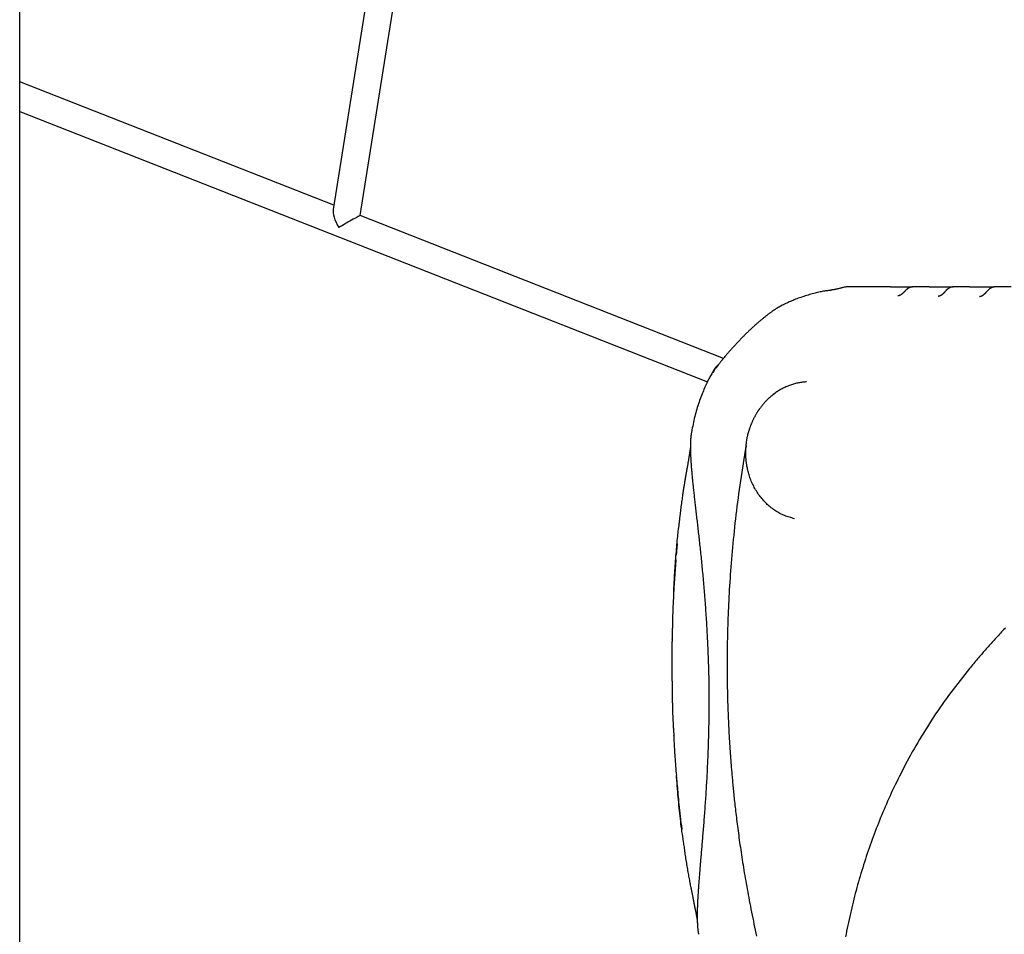
# Model space of a CAD drawing. Extents: x -3538 to 8326, y -2274 to 2480.
# Drawn here: x 698 to 1268, y -112 to 418 of the extents above; entities that cross this region are included whole.
import ezdxf

# ---------------------------------------------------------------- set-up
doc = ezdxf.new("R2010")
doc.units = 0

msp = doc.modelspace()

# ---------------------------------------------------------------- linework, layer by layer
at = {"color": 7, "linetype": 'Continuous'}
for p, q in [((697.77, -1131.15), (697.77, 1643.19)), ((1072.12, 1513.96), (879.45, 307.67)), ((895.08, 304.05), (1087.58, 1509.32)), ((879.83, 310.04), (697.77, 381.64)), ((697.77, 364.45), (1096.46, 207.66)), ((1105.65, 221.24), (895.07, 304.05)), ((1202.56, 262.71), (1210.16, 262.71)), ((1210.16, 262.71), (1215.25, 262.71)), ((1225.01, 262.71), (1215.43, 262.71)), ((1248.39, 262.71), (1238.94, 262.71)), ((1260.9, 262.71), (1262.88, 262.71)), ((1272.4, 262.71), (1263.06, 262.71)), ((1087.41, 179.86), (1087.13, 178.1)), ((1119.17, 172.24), (1119.11, 171.96)), ((1118.82, 170.68), (1118.79, 170.51)), ((1078.88, 113.91), (1078.27, 107.32)), ((1078.04, 104.58), (1077.18, 90.77)), ((1075.84, 55.39), (1075.77, 37.17)), ((1075.84, 56.02), (1075.81, 55.39)), ((1075.9, 28.18), (1075.9, 27.51)), ((1076.94, 0.4), (1076.97, -0.36))]:
    msp.add_line(p, q, dxfattribs=at)
for points in [[(1202.56, 262.71), (1199.42, 262.71), (1196.32, 262.71), (1193.32, 262.71), (1190.47, 262.71), (1187.82, 262.71), (1185.41, 262.71), (1183.3, 262.71), (1181.53, 262.71), (1180.15, 262.71), (1179.1, 262.71), (1178.36, 262.71), (1177.86, 262.71), (1177.56, 262.71), (1177.4, 262.71), (1177.35, 262.71), (1177.34, 262.71)], [(1215.42, 262.68), (1215.34, 262.68), (1215.26, 262.69), (1215.18, 262.69), (1215.1, 262.69), (1215.02, 262.69), (1214.94, 262.69), (1214.86, 262.68), (1214.77, 262.67), (1214.68, 262.66), (1214.59, 262.64), (1214.49, 262.63), (1214.4, 262.6), (1214.3, 262.58), (1214.19, 262.55), (1214.09, 262.52), (1213.98, 262.48), (1213.88, 262.44), (1213.77, 262.4), (1213.66, 262.36), (1213.54, 262.31), (1213.43, 262.27), (1213.32, 262.21), (1213.21, 262.16), (1213.09, 262.1), (1212.98, 262.04), (1212.87, 261.98), (1212.77, 261.91), (1212.66, 261.84), (1212.55, 261.77), (1212.45, 261.7), (1212.34, 261.62), (1212.24, 261.55), (1212.13, 261.47), (1212.03, 261.38), (1211.93, 261.3), (1211.83, 261.22), (1211.73, 261.13), (1211.64, 261.04), (1211.54, 260.95), (1211.45, 260.87), (1211.36, 260.78), (1211.26, 260.69), (1211.18, 260.6), (1211.09, 260.5), (1211, 260.41), (1210.92, 260.32), (1210.83, 260.23), (1210.75, 260.14), (1210.66, 260.06), (1210.58, 259.97), (1210.5, 259.88), (1210.42, 259.79), (1210.34, 259.7), (1210.26, 259.62), (1210.18, 259.53), (1210.1, 259.44)], [(1225.01, 262.71), (1235.53, 262.71)], [(1238.91, 262.69), (1238.8, 262.69), (1238.68, 262.68), (1238.56, 262.68), (1238.45, 262.67), (1238.33, 262.66), (1238.21, 262.64), (1238.1, 262.63), (1237.98, 262.61), (1237.87, 262.58), (1237.75, 262.56), (1237.64, 262.52), (1237.52, 262.49), (1237.41, 262.45), (1237.29, 262.41), (1237.18, 262.37), (1237.07, 262.32), (1236.96, 262.27), (1236.85, 262.22), (1236.74, 262.16), (1236.63, 262.11), (1236.52, 262.05), (1236.41, 261.98), (1236.3, 261.92), (1236.19, 261.85), (1236.09, 261.78), (1235.98, 261.71), (1235.88, 261.63), (1235.77, 261.56), (1235.67, 261.48), (1235.57, 261.39), (1235.47, 261.31), (1235.37, 261.22), (1235.27, 261.14), (1235.17, 261.05), (1235.07, 260.96), (1234.98, 260.86), (1234.88, 260.77), (1234.79, 260.67), (1234.69, 260.58), (1234.6, 260.48), (1234.51, 260.38), (1234.41, 260.29), (1234.32, 260.19), (1234.23, 260.09), (1234.15, 259.99), (1234.06, 259.9), (1233.98, 259.81), (1233.9, 259.72), (1233.82, 259.64), (1233.75, 259.56), (1233.68, 259.48), (1233.61, 259.4), (1233.55, 259.33), (1233.49, 259.27), (1233.44, 259.21), (1233.39, 259.15), (1233.34, 259.1), (1233.3, 259.05), (1233.25, 259.01), (1233.21, 258.97), (1233.18, 258.93), (1233.14, 258.9), (1233.1, 258.86), (1233.07, 258.83)], [(1235.53, 262.71), (1238.76, 262.71)], [(1248.39, 262.71), (1260.9, 262.71)], [(1263.05, 262.69), (1263, 262.7), (1262.94, 262.7), (1262.88, 262.7), (1262.82, 262.71), (1262.75, 262.71), (1262.69, 262.71), (1262.62, 262.71), (1262.55, 262.7), (1262.47, 262.69), (1262.39, 262.68), (1262.31, 262.66), (1262.22, 262.65), (1262.13, 262.62), (1262.04, 262.6), (1261.94, 262.57), (1261.84, 262.55), (1261.73, 262.51), (1261.62, 262.48), (1261.51, 262.44), (1261.4, 262.4), (1261.29, 262.36), (1261.18, 262.31), (1261.07, 262.26), (1260.95, 262.21), (1260.84, 262.16), (1260.73, 262.1), (1260.62, 262.04), (1260.52, 261.98), (1260.41, 261.91), (1260.3, 261.84), (1260.2, 261.77), (1260.09, 261.7), (1259.99, 261.62), (1259.88, 261.54), (1259.78, 261.46), (1259.68, 261.38), (1259.57, 261.29), (1259.47, 261.21), (1259.37, 261.12), (1259.27, 261.02), (1259.17, 260.93), (1259.07, 260.84), (1258.98, 260.74), (1258.88, 260.64), (1258.79, 260.54), (1258.69, 260.44), (1258.6, 260.34), (1258.5, 260.24), (1258.41, 260.14), (1258.32, 260.04), (1258.22, 259.94), (1258.13, 259.84), (1258.04, 259.74), (1257.96, 259.64), (1257.87, 259.55), (1257.79, 259.45), (1257.71, 259.36), (1257.63, 259.28), (1257.56, 259.2), (1257.49, 259.12), (1257.42, 259.05), (1257.36, 258.98), (1257.3, 258.91), (1257.24, 258.85), (1257.18, 258.79), (1257.13, 258.74), (1257.08, 258.69), (1257.03, 258.64), (1256.98, 258.59), (1256.93, 258.55), (1256.89, 258.5), (1256.84, 258.46)], [(1167.76, 260.74), (1167.19, 260.67), (1166.62, 260.6), (1166.05, 260.53), (1165.46, 260.46), (1164.87, 260.38), (1164.27, 260.28), (1163.64, 260.18), (1163.01, 260.07), (1162.35, 259.94), (1161.67, 259.81), (1160.97, 259.65), (1160.26, 259.49), (1159.52, 259.31), (1158.77, 259.12), (1158, 258.92), (1157.21, 258.71), (1156.41, 258.48), (1155.59, 258.25), (1154.77, 258.01), (1153.93, 257.76), (1153.1, 257.5), (1152.27, 257.23), (1151.45, 256.96), (1150.64, 256.68), (1149.83, 256.4), (1149.05, 256.12), (1148.27, 255.83), (1147.51, 255.54), (1146.76, 255.24), (1146.02, 254.94), (1145.29, 254.64), (1144.58, 254.33), (1143.88, 254.01), (1143.18, 253.7), (1142.5, 253.38), (1141.82, 253.06), (1141.15, 252.73), (1140.48, 252.41), (1139.82, 252.08), (1139.15, 251.75)], [(1175.15, 262.42), (1174.81, 262.32), (1174.47, 262.23), (1174.13, 262.14), (1173.79, 262.04), (1173.46, 261.95), (1173.12, 261.87), (1172.79, 261.78), (1172.47, 261.7), (1172.14, 261.62), (1171.83, 261.55), (1171.51, 261.48), (1171.2, 261.42), (1170.89, 261.35), (1170.59, 261.29), (1170.29, 261.24), (1170, 261.18), (1169.71, 261.13), (1169.42, 261.09), (1169.14, 261.04), (1168.86, 261), (1168.59, 260.96), (1168.31, 260.92), (1168.04, 260.88), (1167.77, 260.84)], [(1210.09, 259.46), (1210, 259.37), (1209.92, 259.28), (1209.83, 259.19), (1209.74, 259.1), (1209.65, 259.01), (1209.56, 258.92), (1209.47, 258.84), (1209.37, 258.75), (1209.28, 258.67), (1209.18, 258.59), (1209.08, 258.51), (1208.97, 258.44), (1208.87, 258.36), (1208.76, 258.29), (1208.66, 258.23), (1208.55, 258.16), (1208.45, 258.1), (1208.34, 258.04), (1208.24, 257.98), (1208.13, 257.93), (1208.03, 257.88), (1207.93, 257.83), (1207.84, 257.79), (1207.74, 257.75), (1207.65, 257.71), (1207.57, 257.68), (1207.48, 257.65), (1207.41, 257.62), (1207.33, 257.6), (1207.26, 257.58), (1207.2, 257.56), (1207.13, 257.55), (1207.08, 257.53), (1207.03, 257.52), (1206.98, 257.52), (1206.93, 257.51), (1206.89, 257.5), (1206.85, 257.5), (1206.81, 257.5), (1206.77, 257.49)], [(1233.05, 258.85), (1232.99, 258.78), (1232.92, 258.7), (1232.85, 258.63), (1232.79, 258.56), (1232.72, 258.5), (1232.65, 258.43), (1232.57, 258.36), (1232.49, 258.29), (1232.41, 258.23), (1232.33, 258.16), (1232.24, 258.1), (1232.15, 258.04), (1232.06, 257.97), (1231.97, 257.91), (1231.87, 257.86), (1231.77, 257.8), (1231.67, 257.74), (1231.56, 257.69), (1231.46, 257.64), (1231.36, 257.59), (1231.25, 257.54), (1231.15, 257.5), (1231.05, 257.46), (1230.95, 257.42), (1230.85, 257.39), (1230.75, 257.36), (1230.66, 257.34), (1230.57, 257.32), (1230.48, 257.3), (1230.38, 257.28), (1230.29, 257.26), (1230.2, 257.25)], [(1256.84, 258.46), (1256.74, 258.37), (1256.64, 258.28), (1256.53, 258.19), (1256.43, 258.1), (1256.33, 258.02), (1256.22, 257.93), (1256.12, 257.85), (1256.01, 257.78), (1255.9, 257.71), (1255.79, 257.64), (1255.68, 257.58), (1255.57, 257.52), (1255.46, 257.46), (1255.35, 257.41), (1255.25, 257.36), (1255.15, 257.32), (1255.05, 257.28), (1254.96, 257.25), (1254.87, 257.21), (1254.78, 257.18), (1254.7, 257.16), (1254.63, 257.14), (1254.56, 257.12), (1254.49, 257.1), (1254.43, 257.09), (1254.37, 257.08), (1254.32, 257.08), (1254.27, 257.07), (1254.22, 257.07), (1254.18, 257.07), (1254.13, 257.07), (1254.09, 257.07)], [(1139.07, 251.69), (1138.88, 251.59), (1138.69, 251.5), (1138.49, 251.4), (1138.3, 251.3), (1138.1, 251.19), (1137.9, 251.08), (1137.7, 250.97), (1137.49, 250.85), (1137.28, 250.73), (1137.06, 250.6), (1136.84, 250.46), (1136.61, 250.32), (1136.37, 250.17), (1136.13, 250.02), (1135.88, 249.86), (1135.63, 249.69), (1135.37, 249.52), (1135.11, 249.34), (1134.84, 249.16), (1134.56, 248.97), (1134.28, 248.78), (1134, 248.58), (1133.72, 248.38), (1133.43, 248.18), (1133.15, 247.98), (1132.86, 247.77), (1132.57, 247.56), (1132.28, 247.34), (1131.99, 247.13), (1131.7, 246.91), (1131.41, 246.68), (1131.11, 246.45), (1130.81, 246.22), (1130.51, 245.99), (1130.21, 245.75), (1129.91, 245.51), (1129.6, 245.27), (1129.3, 245.02), (1128.99, 244.77), (1128.67, 244.51), (1128.36, 244.26), (1128.05, 243.99), (1127.73, 243.73), (1127.41, 243.46), (1127.09, 243.19), (1126.76, 242.91), (1126.44, 242.64), (1126.11, 242.35), (1125.78, 242.07), (1125.45, 241.78), (1125.11, 241.49), (1124.78, 241.19), (1124.44, 240.89), (1124.1, 240.59), (1123.76, 240.28), (1123.42, 239.97), (1123.07, 239.66), (1122.73, 239.34), (1122.38, 239.02), (1122.03, 238.7), (1121.68, 238.38), (1121.33, 238.05), (1120.98, 237.72), (1120.63, 237.38), (1120.28, 237.05), (1119.93, 236.71), (1119.57, 236.37), (1119.22, 236.03), (1118.87, 235.68), (1118.51, 235.33), (1118.16, 234.98), (1117.8, 234.63), (1117.45, 234.28), (1117.09, 233.92), (1116.73, 233.56), (1116.38, 233.2), (1116.02, 232.83), (1115.66, 232.47), (1115.31, 232.1), (1114.95, 231.72), (1114.59, 231.35), (1114.23, 230.97), (1113.87, 230.6), (1113.51, 230.21), (1113.15, 229.83), (1112.79, 229.45), (1112.43, 229.06), (1112.08, 228.67), (1111.72, 228.28), (1111.36, 227.89), (1111, 227.49), (1110.65, 227.1), (1110.29, 226.7), (1109.94, 226.31), (1109.59, 225.91), (1109.24, 225.51), (1108.89, 225.11), (1108.54, 224.71), (1108.2, 224.31), (1107.85, 223.91), (1107.51, 223.51), (1107.18, 223.11), (1106.84, 222.71), (1106.51, 222.31), (1106.18, 221.91), (1105.86, 221.52), (1105.54, 221.12), (1105.23, 220.74), (1104.93, 220.36), (1104.63, 219.99), (1104.35, 219.64), (1104.08, 219.29), (1103.82, 218.96), (1103.57, 218.64), (1103.34, 218.34), (1103.12, 218.06), (1102.91, 217.78), (1102.71, 217.52), (1102.53, 217.28), (1102.36, 217.05), (1102.2, 216.83), (1102.05, 216.63), (1101.91, 216.44), (1101.78, 216.26), (1101.66, 216.08), (1101.54, 215.91), (1101.42, 215.74), (1101.31, 215.58)], [(1102.78, 217.56), (1102.69, 217.5), (1102.6, 217.44), (1102.52, 217.37), (1102.43, 217.3), (1102.35, 217.24), (1102.26, 217.17), (1102.17, 217.09), (1102.09, 217.02), (1102, 216.94), (1101.91, 216.86), (1101.83, 216.77), (1101.74, 216.68), (1101.65, 216.59), (1101.56, 216.5), (1101.47, 216.4), (1101.38, 216.31), (1101.3, 216.21), (1101.21, 216.11), (1101.12, 216), (1101.03, 215.9), (1100.94, 215.79), (1100.86, 215.69), (1100.78, 215.58), (1100.7, 215.47), (1100.62, 215.36), (1100.54, 215.25), (1100.47, 215.14), (1100.39, 215.03), (1100.32, 214.91), (1100.25, 214.8), (1100.18, 214.69), (1100.11, 214.57)], [(1100.17, 214.59), (1099.85, 214.05), (1099.53, 213.5), (1099.21, 212.95), (1098.88, 212.4), (1098.56, 211.83), (1098.23, 211.24), (1097.9, 210.64), (1097.56, 210.02), (1097.23, 209.38), (1096.89, 208.71), (1096.54, 208.02), (1096.2, 207.3), (1095.85, 206.57), (1095.49, 205.8), (1095.14, 205.01), (1094.78, 204.2), (1094.41, 203.36), (1094.05, 202.5), (1093.68, 201.61), (1093.32, 200.7), (1092.95, 199.78), (1092.59, 198.83), (1092.23, 197.87), (1091.88, 196.9), (1091.53, 195.91), (1091.19, 194.91), (1090.85, 193.9), (1090.53, 192.87), (1090.21, 191.83), (1089.91, 190.79), (1089.61, 189.73), (1089.33, 188.66), (1089.06, 187.58), (1088.81, 186.49), (1088.56, 185.4), (1088.32, 184.3), (1088.09, 183.19), (1087.86, 182.08), (1087.63, 180.97), (1087.41, 179.85)], [(1099.82, 213.21), (1099.84, 213.25), (1099.87, 213.31), (1099.89, 213.36), (1099.91, 213.41), (1099.94, 213.47), (1099.97, 213.54), (1100.01, 213.61), (1100.05, 213.7), (1100.09, 213.79), (1100.14, 213.88), (1100.19, 213.99), (1100.25, 214.1), (1100.3, 214.22), (1100.36, 214.34), (1100.43, 214.46), (1100.49, 214.59), (1100.55, 214.72), (1100.62, 214.84), (1100.69, 214.97), (1100.76, 215.1), (1100.83, 215.22), (1100.91, 215.34), (1100.99, 215.46), (1101.07, 215.58), (1101.16, 215.69), (1101.26, 215.8), (1101.36, 215.9), (1101.46, 216), (1101.57, 216.1), (1101.67, 216.2), (1101.78, 216.29), (1101.89, 216.39)], [(1153.84, 207.72), (1153.25, 207.67), (1152.67, 207.61), (1152.08, 207.55), (1151.5, 207.48), (1150.92, 207.41), (1150.34, 207.32), (1149.76, 207.23), (1149.18, 207.13), (1148.6, 207.01), (1148.02, 206.89), (1147.45, 206.75), (1146.88, 206.59), (1146.31, 206.43), (1145.74, 206.26), (1145.18, 206.07), (1144.61, 205.88), (1144.05, 205.68), (1143.5, 205.46), (1142.94, 205.24), (1142.39, 205.01), (1141.85, 204.77), (1141.3, 204.52), (1140.76, 204.26), (1140.22, 203.99), (1139.69, 203.72), (1139.16, 203.43), (1138.64, 203.13), (1138.11, 202.82), (1137.6, 202.51), (1137.09, 202.18), (1136.58, 201.85), (1136.08, 201.5), (1135.58, 201.15), (1135.09, 200.79), (1134.61, 200.42), (1134.13, 200.05), (1133.66, 199.67), (1133.21, 199.29), (1132.76, 198.9), (1132.32, 198.51), (1131.89, 198.13), (1131.47, 197.74), (1131.07, 197.35), (1130.68, 196.96), (1130.3, 196.57), (1129.93, 196.18), (1129.58, 195.79), (1129.23, 195.4), (1128.91, 195.01), (1128.59, 194.61), (1128.28, 194.22), (1127.99, 193.83), (1127.69, 193.44), (1127.41, 193.04), (1127.12, 192.65), (1126.84, 192.26)], [(1132.62, 198.73), (1132.78, 198.89), (1132.94, 199.05), (1133.11, 199.21), (1133.29, 199.38), (1133.47, 199.54), (1133.66, 199.71), (1133.87, 199.89), (1134.09, 200.07), (1134.33, 200.25), (1134.58, 200.44), (1134.85, 200.64), (1135.13, 200.84), (1135.41, 201.04), (1135.71, 201.24), (1136, 201.45), (1136.3, 201.66)], [(1126.72, 192.25), (1126.59, 192.06), (1126.46, 191.88), (1126.33, 191.69), (1126.2, 191.5), (1126.07, 191.31), (1125.93, 191.12), (1125.8, 190.91), (1125.66, 190.7), (1125.52, 190.49), (1125.37, 190.26), (1125.23, 190.03), (1125.08, 189.79), (1124.93, 189.55), (1124.78, 189.29), (1124.62, 189.03), (1124.47, 188.76), (1124.31, 188.48), (1124.15, 188.2), (1123.99, 187.91), (1123.82, 187.61), (1123.66, 187.31), (1123.5, 187.01), (1123.35, 186.7), (1123.19, 186.39), (1123.04, 186.08), (1122.89, 185.77), (1122.74, 185.46), (1122.6, 185.14), (1122.46, 184.83), (1122.32, 184.52), (1122.19, 184.22), (1122.06, 183.91), (1121.93, 183.61), (1121.81, 183.31), (1121.69, 183.02), (1121.58, 182.72), (1121.46, 182.43), (1121.36, 182.15), (1121.25, 181.86), (1121.16, 181.58), (1121.06, 181.31), (1120.97, 181.03), (1120.88, 180.76), (1120.79, 180.49), (1120.7, 180.22), (1120.62, 179.95), (1120.54, 179.69), (1120.45, 179.42)], [(1086.97, 177.34), (1086.93, 177.08), (1086.9, 176.81), (1086.86, 176.54), (1086.82, 176.27), (1086.79, 175.99), (1086.76, 175.71), (1086.72, 175.42), (1086.7, 175.12), (1086.67, 174.81), (1086.65, 174.49), (1086.63, 174.16), (1086.61, 173.82), (1086.59, 173.47), (1086.58, 173.1), (1086.56, 172.73), (1086.55, 172.34), (1086.54, 171.94), (1086.54, 171.53), (1086.53, 171.1), (1086.53, 170.67), (1086.53, 170.22), (1086.53, 169.77), (1086.53, 169.31), (1086.53, 168.84), (1086.54, 168.37), (1086.55, 167.88), (1086.56, 167.4), (1086.57, 166.9), (1086.59, 166.4), (1086.61, 165.89), (1086.63, 165.37), (1086.65, 164.85), (1086.67, 164.32), (1086.7, 163.79), (1086.73, 163.24), (1086.76, 162.7), (1086.79, 162.14), (1086.82, 161.58), (1086.86, 161.02), (1086.9, 160.45), (1086.94, 159.87), (1086.98, 159.29), (1087.03, 158.7), (1087.07, 158.11), (1087.12, 157.5), (1087.17, 156.9), (1087.22, 156.28), (1087.28, 155.66), (1087.33, 155.03), (1087.39, 154.4), (1087.45, 153.75), (1087.51, 153.1), (1087.58, 152.44), (1087.64, 151.77), (1087.71, 151.09), (1087.78, 150.41), (1087.85, 149.71), (1087.92, 149.01), (1087.99, 148.29), (1088.07, 147.57), (1088.15, 146.84), (1088.22, 146.11), (1088.3, 145.36), (1088.38, 144.6), (1088.47, 143.84), (1088.55, 143.07), (1088.64, 142.29), (1088.72, 141.5), (1088.81, 140.71), (1088.9, 139.9), (1088.99, 139.09), (1089.09, 138.28), (1089.18, 137.45), (1089.27, 136.62), (1089.37, 135.78), (1089.47, 134.93), (1089.56, 134.08), (1089.66, 133.22), (1089.76, 132.35), (1089.86, 131.48), (1089.96, 130.6), (1090.07, 129.71), (1090.17, 128.82), (1090.27, 127.92), (1090.38, 127.01), (1090.49, 126.09), (1090.59, 125.17), (1090.7, 124.24), (1090.81, 123.3), (1090.92, 122.36), (1091.02, 121.4), (1091.13, 120.44), (1091.24, 119.47), (1091.35, 118.49), (1091.46, 117.51), (1091.58, 116.51), (1091.69, 115.51), (1091.8, 114.49), (1091.91, 113.47), (1092.02, 112.44), (1092.13, 111.4), (1092.25, 110.35), (1092.36, 109.3), (1092.47, 108.24), (1092.58, 107.16), (1092.69, 106.08), (1092.8, 105), (1092.91, 103.9), (1093.02, 102.8), (1093.13, 101.69), (1093.24, 100.58), (1093.35, 99.46), (1093.45, 98.33), (1093.56, 97.19), (1093.67, 96.05), (1093.77, 94.91), (1093.88, 93.76), (1093.98, 92.6), (1094.08, 91.44), (1094.18, 90.27), (1094.28, 89.11), (1094.38, 87.93), (1094.48, 86.76), (1094.58, 85.57), (1094.67, 84.39), (1094.77, 83.2), (1094.86, 82.01), (1094.95, 80.81), (1095.04, 79.61), (1095.13, 78.41), (1095.22, 77.21), (1095.31, 76), (1095.39, 74.78), (1095.47, 73.57), (1095.56, 72.35), (1095.64, 71.12), (1095.72, 69.9), (1095.79, 68.67), (1095.87, 67.43), (1095.94, 66.2), (1096.02, 64.96), (1096.09, 63.71), (1096.16, 62.47), (1096.22, 61.22), (1096.29, 59.96), (1096.35, 58.71), (1096.41, 57.45), (1096.47, 56.19), (1096.53, 54.92), (1096.59, 53.65), (1096.64, 52.38), (1096.69, 51.11), (1096.74, 49.83), (1096.79, 48.55), (1096.84, 47.26), (1096.88, 45.98), (1096.92, 44.69), (1096.96, 43.4), (1097, 42.1), (1097.04, 40.81), (1097.07, 39.51), (1097.1, 38.21), (1097.13, 36.9), (1097.15, 35.59), (1097.17, 34.29), (1097.19, 32.98), (1097.21, 31.66), (1097.23, 30.35), (1097.24, 29.03), (1097.25, 27.72), (1097.26, 26.4), (1097.26, 25.08), (1097.27, 23.77), (1097.27, 22.45), (1097.27, 21.13), (1097.26, 19.81), (1097.26, 18.49), (1097.25, 17.18), (1097.24, 15.86), (1097.22, 14.55), (1097.21, 13.24), (1097.19, 11.93), (1097.17, 10.62), (1097.15, 9.31), (1097.12, 8.01), (1097.1, 6.71), (1097.07, 5.41), (1097.04, 4.11), (1097, 2.82), (1096.97, 1.53), (1096.93, 0.24), (1096.89, -1.04), (1096.85, -2.32), (1096.81, -3.59), (1096.77, -4.87), (1096.72, -6.14), (1096.67, -7.4), (1096.62, -8.66), (1096.57, -9.92), (1096.52, -11.18), (1096.47, -12.43), (1096.41, -13.68), (1096.35, -14.92), (1096.29, -16.16), (1096.23, -17.4), (1096.17, -18.64), (1096.11, -19.87), (1096.04, -21.1), (1095.98, -22.32), (1095.91, -23.54), (1095.84, -24.76), (1095.77, -25.97), (1095.7, -27.18), (1095.62, -28.39), (1095.55, -29.59), (1095.48, -30.8), (1095.4, -31.99), (1095.32, -33.18), (1095.24, -34.37), (1095.16, -35.55), (1095.08, -36.73), (1095, -37.9), (1094.92, -39.06), (1094.83, -40.21), (1094.75, -41.36), (1094.67, -42.49), (1094.58, -43.61), (1094.5, -44.72), (1094.41, -45.83), (1094.33, -46.92), (1094.24, -48), (1094.16, -49.07), (1094.07, -50.13), (1093.99, -51.18), (1093.9, -52.22), (1093.82, -53.24), (1093.73, -54.26), (1093.65, -55.26), (1093.56, -56.25), (1093.48, -57.22), (1093.4, -58.19), (1093.32, -59.14), (1093.24, -60.08), (1093.16, -61.02), (1093.08, -61.94), (1093, -62.85), (1092.92, -63.75), (1092.85, -64.65), (1092.77, -65.53), (1092.7, -66.41), (1092.62, -67.29), (1092.55, -68.15), (1092.48, -69.02), (1092.4, -69.87), (1092.33, -70.73), (1092.26, -71.58), (1092.19, -72.42), (1092.12, -73.26), (1092.05, -74.1), (1091.98, -74.93), (1091.92, -75.76), (1091.85, -76.58), (1091.78, -77.4), (1091.72, -78.21), (1091.66, -79.01), (1091.6, -79.8), (1091.54, -80.59), (1091.48, -81.36), (1091.42, -82.13), (1091.36, -82.9), (1091.31, -83.65), (1091.25, -84.39), (1091.2, -85.13), (1091.15, -85.86), (1091.1, -86.58), (1091.05, -87.29), (1091.01, -87.99), (1090.96, -88.68), (1090.92, -89.35), (1090.88, -90.02), (1090.84, -90.68), (1090.81, -91.32), (1090.77, -91.95), (1090.74, -92.57), (1090.71, -93.19), (1090.68, -93.79), (1090.66, -94.39), (1090.63, -94.98), (1090.61, -95.56), (1090.59, -96.14), (1090.57, -96.71), (1090.55, -97.27), (1090.54, -97.82), (1090.53, -98.38), (1090.52, -98.92), (1090.51, -99.46), (1090.5, -99.99), (1090.5, -100.52), (1090.49, -101.04), (1090.49, -101.56), (1090.49, -102.07), (1090.5, -102.57), (1090.5, -103.07), (1090.51, -103.56), (1090.52, -104.05), (1090.53, -104.53), (1090.54, -105), (1090.56, -105.46), (1090.58, -105.92), (1090.6, -106.36), (1090.62, -106.79), (1090.64, -107.21), (1090.66, -107.62), (1090.69, -108.02), (1090.71, -108.4), (1090.74, -108.77), (1090.77, -109.13), (1090.81, -109.48), (1090.84, -109.81), (1090.88, -110.13), (1090.92, -110.44), (1090.97, -110.74), (1091.01, -111.03), (1091.06, -111.31), (1091.1, -111.59), (1091.15, -111.86), (1091.2, -112.13), (1091.25, -112.4)], [(1087.1, 178.03), (1087.09, 178.01), (1087.09, 177.99), (1087.08, 177.96), (1087.08, 177.94), (1087.07, 177.91), (1087.07, 177.88), (1087.07, 177.86), (1087.06, 177.83), (1087.06, 177.8), (1087.05, 177.77), (1087.05, 177.74), (1087.04, 177.71), (1087.04, 177.68), (1087.03, 177.65), (1087.03, 177.61), (1087.03, 177.58)], [(1118.67, 164.92), (1118.67, 165.28), (1118.66, 165.64), (1118.65, 166), (1118.65, 166.36), (1118.65, 166.73), (1118.64, 167.09), (1118.65, 167.45), (1118.65, 167.82), (1118.66, 168.18), (1118.67, 168.55), (1118.69, 168.92), (1118.71, 169.3), (1118.74, 169.68), (1118.77, 170.06), (1118.8, 170.45), (1118.84, 170.85), (1118.88, 171.25), (1118.92, 171.66), (1118.97, 172.07), (1119.02, 172.48), (1119.08, 172.89), (1119.13, 173.3), (1119.19, 173.7), (1119.26, 174.1), (1119.32, 174.49), (1119.39, 174.87), (1119.45, 175.24), (1119.52, 175.61), (1119.6, 175.96), (1119.67, 176.31), (1119.75, 176.65), (1119.83, 176.98), (1119.91, 177.31), (1120, 177.62), (1120.09, 177.93), (1120.18, 178.24), (1120.27, 178.54), (1120.36, 178.83), (1120.45, 179.13), (1120.54, 179.42)], [(1086.54, 169.8), (1086.51, 169.57), (1086.48, 169.34), (1086.44, 169.11), (1086.41, 168.87), (1086.38, 168.63), (1086.35, 168.39), (1086.31, 168.13), (1086.27, 167.87), (1086.23, 167.6), (1086.19, 167.31), (1086.15, 167.02), (1086.1, 166.71), (1086.05, 166.4), (1086, 166.07), (1085.95, 165.73), (1085.89, 165.38), (1085.84, 165.02), (1085.78, 164.64), (1085.71, 164.25), (1085.65, 163.85), (1085.58, 163.45), (1085.51, 163.03), (1085.44, 162.6), (1085.37, 162.16), (1085.29, 161.71), (1085.22, 161.26), (1085.14, 160.79), (1085.06, 160.32), (1084.97, 159.84), (1084.89, 159.36), (1084.81, 158.86), (1084.72, 158.36), (1084.63, 157.85), (1084.54, 157.34), (1084.45, 156.82), (1084.36, 156.29), (1084.26, 155.76), (1084.17, 155.22), (1084.08, 154.68), (1083.98, 154.13), (1083.88, 153.58), (1083.79, 153.03), (1083.69, 152.47), (1083.59, 151.91), (1083.5, 151.35), (1083.4, 150.79), (1083.3, 150.22), (1083.21, 149.66)], [(1118.79, 170.49), (1118.37, 167.96), (1117.95, 165.43), (1117.53, 162.91), (1117.12, 160.39), (1116.71, 157.87), (1116.32, 155.35), (1115.93, 152.84), (1115.55, 150.34), (1115.19, 147.84), (1114.83, 145.36), (1114.49, 142.88), (1114.16, 140.41), (1113.84, 137.95), (1113.53, 135.51), (1113.23, 133.07), (1112.94, 130.65), (1112.66, 128.25), (1112.39, 125.85), (1112.13, 123.47), (1111.87, 121.11), (1111.63, 118.76), (1111.39, 116.42), (1111.17, 114.09), (1110.95, 111.79), (1110.74, 109.49), (1110.54, 107.21), (1110.35, 104.94), (1110.16, 102.69), (1109.99, 100.46), (1109.82, 98.24), (1109.66, 96.03), (1109.51, 93.84), (1109.36, 91.66), (1109.23, 89.5), (1109.1, 87.36), (1108.97, 85.23), (1108.86, 83.11), (1108.75, 81.02), (1108.65, 78.93), (1108.55, 76.87), (1108.46, 74.82), (1108.38, 72.78), (1108.3, 70.76), (1108.23, 68.76), (1108.17, 66.77), (1108.11, 64.8), (1108.06, 62.85), (1108.01, 60.91), (1107.97, 58.99), (1107.93, 57.09), (1107.9, 55.2), (1107.87, 53.34), (1107.85, 51.5), (1107.84, 49.69), (1107.82, 47.91), (1107.82, 46.15), (1107.81, 44.43), (1107.81, 42.73), (1107.82, 41.06), (1107.83, 39.43), (1107.84, 37.82), (1107.85, 36.25), (1107.87, 34.7), (1107.89, 33.18), (1107.92, 31.69), (1107.94, 30.23), (1107.97, 28.8), (1108, 27.4), (1108.03, 26.02), (1108.07, 24.67), (1108.1, 23.35), (1108.14, 22.05), (1108.18, 20.78), (1108.22, 19.54), (1108.26, 18.32), (1108.3, 17.12), (1108.35, 15.94), (1108.39, 14.77), (1108.44, 13.62), (1108.49, 12.49), (1108.54, 11.36), (1108.59, 10.25), (1108.64, 9.14), (1108.69, 8.05), (1108.74, 6.97), (1108.8, 5.9), (1108.85, 4.84), (1108.91, 3.79), (1108.97, 2.76), (1109.03, 1.73), (1109.09, 0.71), (1109.15, -0.29), (1109.21, -1.28), (1109.27, -2.27), (1109.33, -3.24), (1109.39, -4.2), (1109.45, -5.15), (1109.52, -6.08), (1109.58, -7.01), (1109.65, -7.93), (1109.71, -8.84), (1109.78, -9.75), (1109.84, -10.64), (1109.91, -11.53), (1109.98, -12.41), (1110.04, -13.29), (1110.11, -14.16), (1110.18, -15.02), (1110.25, -15.89), (1110.32, -16.75), (1110.39, -17.61), (1110.47, -18.48), (1110.54, -19.34), (1110.62, -20.2), (1110.69, -21.07), (1110.77, -21.95), (1110.85, -22.83), (1110.93, -23.72), (1111.02, -24.62), (1111.1, -25.54), (1111.19, -26.46), (1111.28, -27.41), (1111.38, -28.37), (1111.47, -29.34), (1111.57, -30.33), (1111.68, -31.33), (1111.78, -32.35), (1111.89, -33.39), (1112, -34.45), (1112.12, -35.53), (1112.24, -36.62), (1112.36, -37.73), (1112.49, -38.86), (1112.62, -40), (1112.76, -41.17), (1112.89, -42.35), (1113.04, -43.56), (1113.18, -44.78), (1113.34, -46.01), (1113.49, -47.27), (1113.65, -48.54), (1113.82, -49.83), (1113.99, -51.13), (1114.16, -52.44), (1114.33, -53.77), (1114.52, -55.11), (1114.7, -56.47), (1114.89, -57.84), (1115.09, -59.22), (1115.29, -60.62), (1115.49, -62.02), (1115.7, -63.45), (1115.91, -64.88), (1116.13, -66.33), (1116.35, -67.8), (1116.58, -69.27), (1116.82, -70.76), (1117.06, -72.26), (1117.3, -73.77), (1117.55, -75.3), (1117.8, -76.83), (1118.06, -78.38), (1118.33, -79.94), (1118.6, -81.52), (1118.88, -83.1), (1119.16, -84.7), (1119.45, -86.3), (1119.74, -87.92), (1120.04, -89.56), (1120.35, -91.2), (1120.66, -92.85), (1120.98, -94.52), (1121.3, -96.2), (1121.63, -97.89), (1121.97, -99.59), (1122.32, -101.3), (1122.67, -103.02), (1123.02, -104.75), (1123.39, -106.5), (1123.76, -108.26), (1124.14, -110.03), (1124.52, -111.81), (1124.91, -113.6)], [(1118.81, 170.43), (1118.81, 170.44), (1118.8, 170.45), (1118.8, 170.46), (1118.8, 170.46), (1118.79, 170.47), (1118.79, 170.48), (1118.79, 170.49), (1118.79, 170.5), (1118.79, 170.5), (1118.79, 170.51), (1118.79, 170.52), (1118.79, 170.52), (1118.79, 170.53), (1118.79, 170.54), (1118.79, 170.54), (1118.8, 170.55)], [(1146.8, 128.41), (1146.09, 128.61), (1145.38, 128.81), (1144.67, 129.01), (1143.96, 129.22), (1143.25, 129.44), (1142.55, 129.67), (1141.86, 129.92), (1141.17, 130.18), (1140.48, 130.47), (1139.81, 130.77), (1139.14, 131.1), (1138.47, 131.44), (1137.82, 131.8), (1137.17, 132.17), (1136.53, 132.56), (1135.9, 132.97), (1135.27, 133.39), (1134.65, 133.82), (1134.04, 134.27), (1133.44, 134.72), (1132.85, 135.2), (1132.27, 135.68), (1131.69, 136.18), (1131.13, 136.69), (1130.57, 137.22), (1130.03, 137.76), (1129.5, 138.31), (1128.97, 138.87), (1128.46, 139.45), (1127.96, 140.03), (1127.47, 140.63), (1127, 141.24), (1126.53, 141.86), (1126.07, 142.5), (1125.63, 143.14), (1125.2, 143.79), (1124.78, 144.46), (1124.37, 145.14), (1123.98, 145.83), (1123.59, 146.53), (1123.22, 147.24), (1122.86, 147.97), (1122.51, 148.7), (1122.18, 149.43), (1121.86, 150.17), (1121.56, 150.9), (1121.28, 151.63), (1121.01, 152.36), (1120.77, 153.07), (1120.54, 153.77), (1120.33, 154.46), (1120.15, 155.14), (1119.97, 155.8), (1119.82, 156.44), (1119.67, 157.06), (1119.55, 157.65), (1119.43, 158.23), (1119.33, 158.77), (1119.25, 159.3), (1119.17, 159.79), (1119.1, 160.26), (1119.04, 160.7), (1118.99, 161.11), (1118.94, 161.49), (1118.91, 161.83), (1118.87, 162.15), (1118.84, 162.44), (1118.82, 162.71), (1118.8, 162.96), (1118.78, 163.19), (1118.76, 163.4), (1118.75, 163.6), (1118.73, 163.79), (1118.72, 163.97), (1118.71, 164.14), (1118.7, 164.3), (1118.7, 164.46), (1118.69, 164.62), (1118.68, 164.77), (1118.67, 164.92)], [(1083.21, 149.66), (1083.13, 149.17), (1083.04, 148.67), (1082.95, 148.17), (1082.87, 147.66), (1082.78, 147.14), (1082.69, 146.6), (1082.6, 146.04), (1082.51, 145.46), (1082.41, 144.85), (1082.32, 144.22), (1082.22, 143.56), (1082.12, 142.87), (1082.01, 142.14), (1081.9, 141.39), (1081.8, 140.61), (1081.68, 139.79), (1081.57, 138.93), (1081.45, 138.05), (1081.33, 137.16), (1081.21, 136.25), (1081.09, 135.34), (1080.98, 134.44), (1080.86, 133.56), (1080.76, 132.7), (1080.65, 131.87), (1080.55, 131.07), (1080.46, 130.31), (1080.37, 129.58), (1080.29, 128.89), (1080.21, 128.23), (1080.14, 127.61), (1080.08, 127.03), (1080.02, 126.49), (1079.96, 125.97), (1079.91, 125.49), (1079.87, 125.03), (1079.82, 124.58), (1079.78, 124.15), (1079.74, 123.74), (1079.7, 123.32)], [(1076.88, 84.38), (1076.91, 85.43), (1076.95, 86.48), (1076.99, 87.54), (1077.03, 88.62), (1077.08, 89.72), (1077.13, 90.85), (1077.19, 92.01), (1077.25, 93.21), (1077.33, 94.45), (1077.41, 95.73), (1077.49, 97.04), (1077.58, 98.38), (1077.68, 99.74), (1077.78, 101.12), (1077.88, 102.51), (1077.98, 103.9), (1078.09, 105.29), (1078.19, 106.68), (1078.3, 108.05), (1078.4, 109.41), (1078.51, 110.75), (1078.62, 112.05), (1078.73, 113.33), (1078.84, 114.56), (1078.95, 115.75), (1079.06, 116.9), (1079.18, 118.01), (1079.29, 119.1), (1079.41, 120.16), (1079.52, 121.21), (1079.64, 122.25), (1079.76, 123.28)], [(1077.1, 90.78), (1077.1, 90.73), (1077.09, 90.68), (1077.09, 90.63), (1077.08, 90.58), (1077.08, 90.52), (1077.07, 90.46), (1077.07, 90.39), (1077.07, 90.31), (1077.06, 90.23), (1077.06, 90.14), (1077.05, 90.04), (1077.05, 89.94), (1077.04, 89.83), (1077.04, 89.72), (1077.03, 89.6), (1077.03, 89.48), (1077.02, 89.35), (1077.01, 89.22), (1077.01, 89.09), (1077, 88.96), (1076.99, 88.82), (1076.99, 88.69), (1076.98, 88.55), (1076.97, 88.41), (1076.96, 88.28), (1076.96, 88.14), (1076.95, 88.01), (1076.94, 87.87), (1076.93, 87.74), (1076.93, 87.6), (1076.92, 87.47), (1076.91, 87.33), (1076.9, 87.19), (1076.89, 87.06), (1076.89, 86.92), (1076.88, 86.79), (1076.87, 86.65), (1076.86, 86.52), (1076.85, 86.39), (1076.85, 86.26), (1076.84, 86.13), (1076.83, 86), (1076.83, 85.87), (1076.82, 85.75), (1076.81, 85.62), (1076.81, 85.5), (1076.8, 85.37), (1076.8, 85.25)], [(1076.84, 85.25), (1076.78, 84.25), (1076.71, 83.24), (1076.65, 82.22), (1076.59, 81.17), (1076.53, 80.09), (1076.47, 78.96), (1076.42, 77.79), (1076.37, 76.56), (1076.32, 75.26), (1076.28, 73.9), (1076.24, 72.5), (1076.2, 71.05), (1076.17, 69.56), (1076.13, 68.06), (1076.1, 66.53), (1076.07, 65)], [(1076.02, 65), (1076.02, 64.98), (1076.02, 64.96), (1076.02, 64.94), (1076.01, 64.92), (1076.01, 64.9), (1076.01, 64.87), (1076.01, 64.84), (1076, 64.81), (1076, 64.78), (1075.99, 64.74), (1075.99, 64.69), (1075.98, 64.64), (1075.98, 64.59), (1075.98, 64.52), (1075.98, 64.45), (1075.98, 64.37), (1075.98, 64.28), (1075.98, 64.19), (1075.98, 64.08), (1075.99, 63.97), (1075.99, 63.84), (1076, 63.71), (1076, 63.57), (1076, 63.41), (1076.01, 63.25), (1076.01, 63.08), (1076.02, 62.91), (1076.02, 62.72), (1076.02, 62.54), (1076.03, 62.34), (1076.03, 62.15), (1076.03, 61.96)], [(1076, 64.25), (1076, 64.19), (1075.99, 64.12), (1075.99, 64.06), (1075.99, 63.99), (1075.99, 63.92), (1075.99, 63.85), (1075.99, 63.77), (1075.99, 63.69), (1075.99, 63.61), (1075.99, 63.52), (1075.99, 63.43), (1076, 63.34), (1076, 63.25), (1076, 63.15), (1076, 63.06), (1076, 62.96), (1076.01, 62.87), (1076.01, 62.78), (1076.01, 62.69), (1076.01, 62.61), (1076.01, 62.52), (1076.02, 62.44), (1076.02, 62.37), (1076.02, 62.3), (1076.02, 62.23), (1076.02, 62.16), (1076.02, 62.1), (1076.02, 62.05), (1076.02, 61.99), (1076.02, 61.94), (1076.02, 61.88), (1076.02, 61.83)], [(1266.96, 62.81), (1266.34, 62.14), (1265.71, 61.46), (1265.09, 60.79), (1264.47, 60.11), (1263.85, 59.44), (1263.24, 58.77), (1262.63, 58.1), (1262.03, 57.44), (1261.43, 56.78), (1260.84, 56.12), (1260.25, 55.47), (1259.67, 54.82), (1259.1, 54.17), (1258.53, 53.53), (1257.97, 52.9), (1257.41, 52.26), (1256.85, 51.63), (1256.31, 51.01), (1255.76, 50.38), (1255.21, 49.75), (1254.66, 49.11), (1254.11, 48.47), (1253.55, 47.82), (1252.99, 47.16), (1252.42, 46.48), (1251.84, 45.79), (1251.25, 45.09), (1250.66, 44.38), (1250.06, 43.67), (1249.46, 42.95), (1248.86, 42.22), (1248.25, 41.5)], [(1269.1, 65.05), (1268.03, 63.93), (1266.96, 62.81)], [(1075.96, 58.7), (1075.96, 58.6), (1075.95, 58.5), (1075.95, 58.4), (1075.94, 58.31), (1075.94, 58.21), (1075.93, 58.11), (1075.93, 58.01), (1075.92, 57.91), (1075.92, 57.8), (1075.91, 57.7), (1075.9, 57.6), (1075.9, 57.5), (1075.89, 57.4), (1075.89, 57.3), (1075.88, 57.2), (1075.87, 57.1), (1075.87, 57.01), (1075.86, 56.92), (1075.86, 56.83), (1075.85, 56.75), (1075.85, 56.67), (1075.84, 56.59), (1075.84, 56.52), (1075.83, 56.45), (1075.83, 56.39), (1075.83, 56.33), (1075.83, 56.27), (1075.83, 56.22), (1075.82, 56.17), (1075.82, 56.12), (1075.82, 56.07), (1075.82, 56.02)], [(1076.02, 61.83), (1076.02, 61.72), (1076.02, 61.61), (1076.03, 61.5), (1076.03, 61.39), (1076.03, 61.28), (1076.03, 61.17), (1076.03, 61.05), (1076.03, 60.93), (1076.03, 60.81), (1076.03, 60.69), (1076.03, 60.57), (1076.03, 60.45), (1076.03, 60.32), (1076.03, 60.2), (1076.02, 60.08), (1076.02, 59.97), (1076.02, 59.85), (1076.01, 59.74), (1076.01, 59.64), (1076, 59.54), (1076, 59.44), (1075.99, 59.34), (1075.99, 59.26), (1075.98, 59.17), (1075.98, 59.09), (1075.98, 59.02), (1075.97, 58.94), (1075.97, 58.87), (1075.97, 58.81), (1075.96, 58.74), (1075.96, 58.68), (1075.96, 58.62)], [(1075.97, 58.57), (1075.96, 58.66), (1075.96, 58.7)], [(1248.25, 41.5), (1246.89, 39.8), (1245.53, 38.1), (1244.18, 36.39), (1242.83, 34.68), (1241.49, 32.97), (1240.15, 31.24), (1238.83, 29.51), (1237.52, 27.76), (1236.22, 26.01), (1234.94, 24.24), (1233.66, 22.46), (1232.41, 20.67), (1231.16, 18.86), (1229.92, 17.05), (1228.7, 15.23), (1227.49, 13.4), (1226.29, 11.56), (1225.1, 9.71), (1223.92, 7.86), (1222.76, 6.01), (1221.62, 4.16), (1220.49, 2.31), (1219.38, 0.47), (1218.3, -1.36), (1217.23, -3.18), (1216.19, -4.99), (1215.18, -6.79), (1214.18, -8.58), (1213.2, -10.36), (1212.25, -12.12), (1211.31, -13.87), (1210.4, -15.61), (1209.5, -17.34), (1208.63, -19.05), (1207.77, -20.75), (1206.93, -22.43), (1206.11, -24.1), (1205.31, -25.75), (1204.53, -27.39), (1203.76, -29.02), (1203.01, -30.63), (1202.27, -32.22), (1201.55, -33.81), (1200.85, -35.39), (1200.15, -36.96), (1199.47, -38.53), (1198.79, -40.1), (1198.13, -41.67), (1197.47, -43.25), (1196.82, -44.83), (1196.17, -46.41), (1195.54, -48), (1194.91, -49.59), (1194.29, -51.19), (1193.67, -52.79), (1193.07, -54.39), (1192.47, -56), (1191.88, -57.61), (1191.3, -59.22), (1190.72, -60.84), (1190.15, -62.46), (1189.59, -64.08), (1189.04, -65.7), (1188.5, -67.33), (1187.96, -68.96), (1187.43, -70.6), (1186.91, -72.23), (1186.4, -73.87), (1185.9, -75.51), (1185.4, -77.16), (1184.91, -78.8), (1184.43, -80.45), (1183.96, -82.11), (1183.49, -83.76), (1183.03, -85.42), (1182.58, -87.08), (1182.14, -88.74), (1181.71, -90.41), (1181.28, -92.08), (1180.86, -93.75), (1180.45, -95.43), (1180.05, -97.11), (1179.66, -98.79), (1179.27, -100.47), (1178.89, -102.16), (1178.52, -103.85), (1178.16, -105.54), (1177.8, -107.23), (1177.45, -108.92), (1177.11, -110.62), (1176.78, -112.32), (1176.46, -114.02)], [(1075.78, 37.17), (1075.77, 37.15), (1075.77, 37.12), (1075.77, 37.1), (1075.76, 37.08), (1075.76, 37.05), (1075.76, 37.03), (1075.76, 37), (1075.75, 36.97), (1075.75, 36.94), (1075.75, 36.91), (1075.76, 36.88), (1075.76, 36.84), (1075.76, 36.81), (1075.76, 36.77), (1075.76, 36.73), (1075.76, 36.7)], [(1075.77, 36.65), (1075.77, 36.6), (1075.77, 36.54), (1075.77, 36.49), (1075.77, 36.43), (1075.77, 36.38), (1075.77, 36.32), (1075.77, 36.25), (1075.77, 36.18), (1075.77, 36.11), (1075.78, 36.04), (1075.78, 35.96), (1075.79, 35.87), (1075.79, 35.78), (1075.8, 35.69), (1075.8, 35.59), (1075.81, 35.49), (1075.82, 35.38), (1075.82, 35.27), (1075.83, 35.16), (1075.83, 35.04), (1075.84, 34.92), (1075.85, 34.81), (1075.85, 34.69), (1075.86, 34.58), (1075.86, 34.47), (1075.87, 34.37), (1075.87, 34.27), (1075.88, 34.17), (1075.88, 34.07), (1075.89, 33.98), (1075.89, 33.89), (1075.89, 33.81), (1075.9, 33.73), (1075.9, 33.65), (1075.9, 33.58), (1075.9, 33.51), (1075.91, 33.44), (1075.91, 33.37), (1075.91, 33.3), (1075.91, 33.23)], [(1075.94, 31.53), (1075.94, 31.47), (1075.94, 31.4), (1075.94, 31.33), (1075.94, 31.26), (1075.94, 31.18), (1075.94, 31.11), (1075.94, 31.03), (1075.94, 30.95), (1075.93, 30.87), (1075.93, 30.78), (1075.93, 30.69), (1075.93, 30.59), (1075.93, 30.5), (1075.93, 30.4), (1075.92, 30.29), (1075.92, 30.19), (1075.92, 30.08), (1075.92, 29.96), (1075.91, 29.85), (1075.91, 29.73), (1075.91, 29.62), (1075.91, 29.51), (1075.9, 29.4), (1075.9, 29.3), (1075.9, 29.2), (1075.9, 29.1), (1075.89, 29.01), (1075.89, 28.92), (1075.89, 28.84), (1075.89, 28.76), (1075.89, 28.69), (1075.89, 28.62), (1075.88, 28.56), (1075.88, 28.5), (1075.88, 28.44), (1075.88, 28.38), (1075.89, 28.33), (1075.89, 28.28), (1075.89, 28.23), (1075.89, 28.18)], [(1075.91, 33.23), (1075.92, 33.14), (1075.92, 33.04), (1075.92, 32.95), (1075.92, 32.85), (1075.93, 32.76), (1075.93, 32.67), (1075.93, 32.58), (1075.93, 32.49), (1075.93, 32.41), (1075.94, 32.33), (1075.94, 32.25), (1075.94, 32.18), (1075.94, 32.11), (1075.94, 32.04), (1075.94, 31.97), (1075.94, 31.91), (1075.94, 31.86), (1075.94, 31.8), (1075.94, 31.75), (1075.94, 31.71), (1075.94, 31.66), (1075.94, 31.62), (1075.94, 31.57), (1075.94, 31.53)], [(1075.97, 27.51), (1075.99, 26.17), (1076, 24.84), (1076.02, 23.53), (1076.05, 22.23), (1076.07, 20.96), (1076.1, 19.71), (1076.13, 18.51), (1076.16, 17.35), (1076.2, 16.24), (1076.24, 15.17), (1076.28, 14.14), (1076.33, 13.14), (1076.37, 12.17), (1076.42, 11.21), (1076.47, 10.27), (1076.53, 9.34)], [(1076.5, 9.33), (1076.5, 9.31), (1076.5, 9.29), (1076.5, 9.27), (1076.5, 9.24), (1076.5, 9.22), (1076.5, 9.19), (1076.49, 9.16), (1076.49, 9.13), (1076.49, 9.09), (1076.49, 9.05), (1076.49, 9.01), (1076.49, 8.96), (1076.49, 8.9), (1076.49, 8.84), (1076.49, 8.77), (1076.5, 8.69), (1076.51, 8.61), (1076.51, 8.51), (1076.53, 8.41), (1076.54, 8.3), (1076.55, 8.19), (1076.56, 8.07), (1076.58, 7.94), (1076.59, 7.82), (1076.6, 7.69), (1076.62, 7.56), (1076.63, 7.43), (1076.64, 7.3), (1076.65, 7.18), (1076.66, 7.06), (1076.67, 6.95), (1076.68, 6.84), (1076.69, 6.74), (1076.7, 6.65), (1076.7, 6.57), (1076.71, 6.49), (1076.71, 6.42), (1076.72, 6.35), (1076.73, 6.28), (1076.73, 6.22)], [(1076.5, 8.89), (1076.51, 8.79), (1076.52, 8.7), (1076.52, 8.6), (1076.53, 8.5), (1076.54, 8.39), (1076.54, 8.29), (1076.55, 8.19), (1076.56, 8.08), (1076.57, 7.98), (1076.58, 7.87), (1076.59, 7.76), (1076.59, 7.65), (1076.6, 7.54), (1076.61, 7.43), (1076.62, 7.33), (1076.63, 7.23), (1076.64, 7.13), (1076.65, 7.03), (1076.66, 6.94), (1076.67, 6.85), (1076.67, 6.77), (1076.68, 6.69), (1076.69, 6.62), (1076.69, 6.55), (1076.7, 6.48), (1076.7, 6.42), (1076.71, 6.36), (1076.71, 6.3), (1076.72, 6.25), (1076.72, 6.19), (1076.73, 6.14), (1076.73, 6.09)], [(1076.73, 6.08), (1076.74, 5.98), (1076.75, 5.87), (1076.76, 5.76), (1076.76, 5.65), (1076.77, 5.54), (1076.78, 5.43), (1076.79, 5.31), (1076.8, 5.2), (1076.81, 5.08), (1076.81, 4.96), (1076.82, 4.84), (1076.83, 4.71), (1076.84, 4.59), (1076.84, 4.47), (1076.85, 4.35), (1076.85, 4.24), (1076.86, 4.12), (1076.86, 4.02), (1076.86, 3.91), (1076.86, 3.81), (1076.87, 3.71), (1076.87, 3.62), (1076.87, 3.53), (1076.87, 3.45), (1076.87, 3.37), (1076.87, 3.29), (1076.88, 3.22), (1076.88, 3.15), (1076.88, 3.08), (1076.88, 3.02), (1076.88, 2.95), (1076.88, 2.89)], [(1076.88, 2.96), (1076.88, 2.86), (1076.88, 2.76), (1076.88, 2.66), (1076.89, 2.57), (1076.89, 2.47), (1076.89, 2.36), (1076.89, 2.26), (1076.89, 2.16), (1076.89, 2.06), (1076.9, 1.95), (1076.9, 1.85), (1076.9, 1.74), (1076.9, 1.63), (1076.9, 1.52), (1076.9, 1.41), (1076.9, 1.3), (1076.91, 1.19), (1076.91, 1.08), (1076.91, 0.97), (1076.91, 0.85), (1076.92, 0.74), (1076.92, 0.62), (1076.92, 0.51), (1076.92, 0.4)], [(1076.89, 2.83), (1076.88, 2.93), (1076.88, 2.96)], [(1077.03, -0.36), (1077.08, -1.5), (1077.13, -2.65), (1077.19, -3.8), (1077.25, -4.97), (1077.31, -6.14), (1077.38, -7.33), (1077.46, -8.55), (1077.54, -9.78), (1077.63, -11.04), (1077.73, -12.33), (1077.83, -13.63), (1077.94, -14.95), (1078.06, -16.28), (1078.18, -17.63), (1078.29, -18.98), (1078.41, -20.33)], [(1078.33, -20.34), (1078.33, -20.39), (1078.34, -20.44), (1078.34, -20.5), (1078.34, -20.56), (1078.35, -20.62), (1078.35, -20.69), (1078.36, -20.76), (1078.36, -20.84), (1078.37, -20.93), (1078.38, -21.02), (1078.39, -21.12), (1078.4, -21.23), (1078.41, -21.34), (1078.42, -21.45), (1078.43, -21.57), (1078.44, -21.69), (1078.45, -21.82), (1078.46, -21.94), (1078.48, -22.07), (1078.49, -22.21), (1078.5, -22.34), (1078.51, -22.47), (1078.52, -22.61), (1078.53, -22.74), (1078.55, -22.88), (1078.56, -23.01), (1078.57, -23.15), (1078.58, -23.28), (1078.59, -23.42), (1078.6, -23.56), (1078.61, -23.7), (1078.63, -23.84), (1078.64, -23.99), (1078.65, -24.13), (1078.66, -24.28), (1078.67, -24.43), (1078.68, -24.58), (1078.7, -24.73), (1078.71, -24.88), (1078.72, -25.03), (1078.73, -25.18), (1078.75, -25.33), (1078.76, -25.48), (1078.77, -25.62), (1078.79, -25.77), (1078.8, -25.92), (1078.81, -26.07), (1078.83, -26.22)], [(1082.48, -58.79), (1082.28, -57.33), (1082.07, -55.87), (1081.87, -54.4), (1081.67, -52.93), (1081.48, -51.45), (1081.28, -49.97), (1081.09, -48.47), (1080.91, -46.97), (1080.73, -45.46), (1080.55, -43.93), (1080.39, -42.39), (1080.22, -40.85), (1080.06, -39.29), (1079.91, -37.72), (1079.75, -36.14), (1079.61, -34.55), (1079.46, -32.95), (1079.32, -31.34), (1079.18, -29.72), (1079.05, -28.09), (1078.92, -26.47), (1078.78, -24.83), (1078.65, -23.2), (1078.52, -21.56)], [(1078.89, -26.21), (1078.99, -27.49), (1079.09, -28.78), (1079.19, -30.09), (1079.3, -31.43), (1079.42, -32.81), (1079.55, -34.23), (1079.69, -35.71), (1079.85, -37.26), (1080.02, -38.88), (1080.21, -40.57), (1080.41, -42.32), (1080.62, -44.12), (1080.84, -45.95), (1081.06, -47.81), (1081.29, -49.69), (1081.52, -51.59)], [(1082.43, -58.83), (1082.53, -59.6), (1082.63, -60.38), (1082.73, -61.15), (1082.84, -61.94), (1082.94, -62.72), (1083.05, -63.52), (1083.17, -64.33), (1083.29, -65.15), (1083.41, -65.98), (1083.53, -66.82), (1083.66, -67.67), (1083.79, -68.54), (1083.93, -69.4), (1084.07, -70.28), (1084.21, -71.16), (1084.35, -72.04), (1084.49, -72.92), (1084.64, -73.8), (1084.78, -74.67), (1084.93, -75.53), (1085.07, -76.39), (1085.22, -77.23), (1085.36, -78.05), (1085.51, -78.85), (1085.65, -79.63), (1085.79, -80.39), (1085.93, -81.13), (1086.07, -81.86), (1086.21, -82.58), (1086.35, -83.29), (1086.49, -83.99), (1086.63, -84.69)], [(1086.64, -84.69), (1086.73, -85.14), (1086.82, -85.59), (1086.91, -86.05), (1087, -86.5), (1087.09, -86.96), (1087.19, -87.42), (1087.28, -87.89), (1087.38, -88.37), (1087.47, -88.85), (1087.57, -89.34), (1087.67, -89.83), (1087.77, -90.33), (1087.88, -90.83), (1087.98, -91.34), (1088.08, -91.85), (1088.19, -92.37), (1088.29, -92.88), (1088.4, -93.4), (1088.5, -93.91), (1088.61, -94.42), (1088.71, -94.93), (1088.81, -95.43), (1088.91, -95.93), (1089.01, -96.41), (1089.1, -96.89), (1089.19, -97.35), (1089.28, -97.81), (1089.37, -98.25), (1089.45, -98.68), (1089.53, -99.1), (1089.61, -99.51), (1089.69, -99.9), (1089.76, -100.28), (1089.83, -100.65), (1089.89, -101.01), (1089.96, -101.35), (1090.02, -101.68), (1090.08, -102), (1090.13, -102.31), (1090.19, -102.62), (1090.24, -102.91), (1090.29, -103.19), (1090.33, -103.47), (1090.38, -103.74), (1090.42, -104.01), (1090.47, -104.28), (1090.51, -104.54), (1090.55, -104.8)]]:
    msp.add_lwpolyline(points, dxfattribs=at)
msp.add_arc((1177.32, 254.71), 8, 90.0504, 105.9015, dxfattribs=at)
for major_axis, ratio, start_param, end_param in [((-5.85, 10.24), 0.3339, 0.393568, 1.559153), ((8.91, 5.09), 0.01448, 6.271542, 8.24755)]:
    msp.add_ellipse((886.16, 298.96), major_axis=major_axis, ratio=ratio, start_param=start_param, end_param=end_param, dxfattribs=at)

doc.saveas('drawing.dxf')
